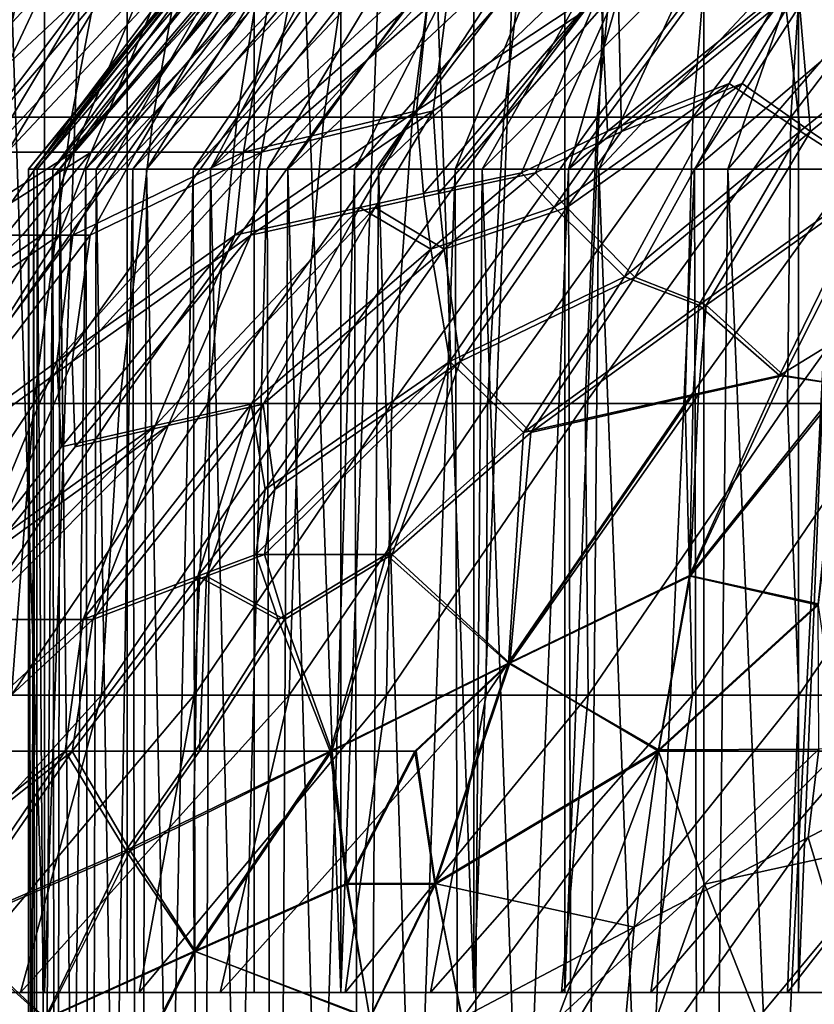
# Model space of a CAD drawing. Extents: x -25 to 25, y 0 to 285.
# Drawn here: x -16 to -14, y 267 to 270 of the extents above; entities that cross this region are included whole.
import ezdxf

# ---------------------------------------------------------------- set-up
doc = ezdxf.new("R2010")
doc.units = 0
doc.header["$MEASUREMENT"] = 0

msp = doc.modelspace()

# ---------------------------------------------------------------- linework, layer by layer
for points in [[(-16.204117, 267.149994, -13.357642), (-16.771345, 267.149994, -12.638116), (-16.771345, 284.312561, -12.638116)], [(-16.204117, 267.149994, -13.357642), (-16.771345, 284.312561, -12.638116), (-16.204117, 284.312561, -13.357642)], [(-16.548225, 267.149994, 12.928891), (-15.968525, 267.149994, 13.638409), (-15.968525, 284.312561, 13.638409)], [(-16.548225, 267.149994, 12.928891), (-15.968525, 284.312561, 13.638409), (-16.548225, 284.312561, 12.928891)], [(-16.204117, 267.149994, -13.357642), (-16.204117, 284.312561, -13.357642), (-15.606041, 284.312561, -14.051743)], [(-15.606041, 267.149994, -14.051743), (-16.204117, 267.149994, -13.357642), (-15.606041, 284.312561, -14.051743)], [(-15.358428, 267.149994, 14.321965), (-15.358428, 284.312561, 14.321965), (-15.968525, 284.312561, 13.638409)], [(-15.968525, 267.149994, 13.638409), (-15.358428, 267.149994, 14.321965), (-15.968525, 284.312561, 13.638409)], [(-14.978259, 267.149994, -14.719094), (-15.606041, 267.149994, -14.051743), (-15.606041, 284.312561, -14.051743)], [(-14.978259, 267.149994, -14.719094), (-15.606041, 284.312561, -14.051743), (-14.978259, 284.312561, -14.719094)], [(-15.358428, 267.149994, 14.321965), (-14.719094, 267.149994, 14.978259), (-14.719094, 284.312561, 14.978259)], [(-15.358428, 267.149994, 14.321965), (-14.719094, 284.312561, 14.978259), (-15.358428, 284.312561, 14.321965)], [(-14.978259, 267.149994, -14.719094), (-14.978259, 284.312561, -14.719094), (-14.321965, 284.312561, -15.358428)], [(-14.321965, 267.149994, -15.358428), (-14.978259, 267.149994, -14.719094), (-14.321965, 284.312561, -15.358428)], [(-14.719094, 267.149994, 14.978259), (-14.051743, 267.149994, 15.606041), (-14.051743, 284.312561, 15.606041)], [(-14.719094, 267.149994, 14.978259), (-14.051743, 284.312561, 15.606041), (-14.719094, 284.312561, 14.978259)], [(-13.638409, 267.149994, -15.968525), (-14.321965, 267.149994, -15.358428), (-14.321965, 284.312561, -15.358428)], [(-13.638409, 267.149994, -15.968525), (-14.321965, 284.312561, -15.358428), (-13.638409, 284.312561, -15.968525)], [(-14.051743, 267.149994, 15.606041), (-13.357642, 267.149994, 16.204117), (-13.357642, 284.312561, 16.204117)], [(-14.051743, 267.149994, 15.606041), (-13.357642, 284.312561, 16.204117), (-14.051743, 284.312561, 15.606041)], [(-16.783564, 269.648254, 9.925773), (-16.188246, 270.446869, 10.037138), (-16.353193, 269.648254, 10.619888)], [(-16.783564, 269.648254, 9.925773), (-16.594358, 270.446869, 9.35044), (-16.188246, 270.446869, 10.037138)], [(-16.572014, 269.648254, -10.275084), (-15.974494, 270.446869, -10.373958), (-16.394897, 270.446869, -9.695915)], [(-16.127201, 269.648254, -10.960034), (-15.974494, 270.446869, -10.373958), (-16.572014, 269.648254, -10.275084)], [(-16.353193, 269.648254, 10.619888), (-15.753735, 270.446869, 10.706227), (-15.894135, 269.648254, 11.295374)], [(-16.353193, 269.648254, 10.619888), (-16.188246, 270.446869, 10.037138), (-15.753735, 270.446869, 10.706227)], [(-16.127201, 269.648254, -10.960034), (-15.526065, 270.446869, -11.0338), (-15.974494, 270.446869, -10.373958)], [(-15.654097, 269.648254, -11.625758), (-15.526065, 270.446869, -11.0338), (-16.127201, 269.648254, -10.960034)], [(-15.894135, 269.648254, 11.295374), (-15.753735, 270.446869, 10.706227), (-15.291586, 270.446869, 11.356534)], [(-15.894135, 269.648254, 11.295374), (-15.291586, 270.446869, 11.356534), (-15.407192, 269.648254, 11.951043)], [(-15.654097, 269.648254, -11.625758), (-15.050399, 270.446869, -11.674286), (-15.526065, 270.446869, -11.0338)], [(-15.153529, 269.648254, -12.271086), (-15.050399, 270.446869, -11.674286), (-15.654097, 269.648254, -11.625758)], [(-15.407192, 269.648254, 11.951043), (-15.291586, 270.446869, 11.356534), (-14.802609, 270.446869, 11.986917)], [(-15.407192, 269.648254, 11.951043), (-14.802609, 270.446869, 11.986917), (-14.893219, 269.648254, 12.585746)], [(-15.153529, 269.648254, -12.271086), (-14.548328, 270.446869, -12.294291), (-15.050399, 270.446869, -11.674286)], [(-14.626377, 269.648254, -12.894886), (-14.548328, 270.446869, -12.294291), (-15.153529, 269.648254, -12.271086)], [(-14.893219, 269.648254, 12.585746), (-14.287665, 270.446869, 12.596272), (-14.353119, 269.648254, 13.19837)], [(-14.893219, 269.648254, 12.585746), (-14.802609, 270.446869, 11.986917), (-14.287665, 270.446869, 12.596272)], [(-14.626377, 269.648254, -12.894886), (-14.020736, 270.446869, -12.892727), (-14.548328, 270.446869, -12.294291)], [(-14.073565, 269.648254, -13.496064), (-14.020736, 270.446869, -12.892727), (-14.626377, 269.648254, -12.894886)], [(-14.353119, 269.648254, 13.19837), (-13.747656, 270.446869, 13.183528), (-13.787839, 269.648254, 13.787839)], [(-14.353119, 269.648254, 13.19837), (-14.287665, 270.446869, 12.596272), (-13.747656, 270.446869, 13.183528)], [(-14.073565, 269.648254, -13.496064), (-13.468546, 270.446869, -13.468546), (-14.020736, 270.446869, -12.892727)], [(-13.496064, 269.648254, -14.073565), (-13.468546, 270.446869, -13.468546), (-14.073565, 269.648254, -13.496064)], [(-15.74564, 270.121887, 0.097607), (-16.234766, 269.5, 0.703464), (-16.249691, 269.5, -0.100251)], [(-15.735113, 270.121887, -0.583883), (-16.249691, 269.5, -0.100251), (-16.224852, 269.5, -0.903721)], [(-15.735113, 270.121887, -0.583883), (-15.74564, 270.121887, 0.097607), (-16.249691, 269.5, -0.100251)], [(-15.726665, 270.121887, 0.778913), (-16.180115, 269.5, 1.505458), (-16.234766, 269.5, 0.703464)], [(-15.74564, 270.121887, 0.097607), (-15.726665, 270.121887, 0.778913), (-16.234766, 269.5, 0.703464)], [(-15.695105, 270.121887, -1.264278), (-16.224852, 269.5, -0.903721), (-16.160307, 269.5, -1.70498)], [(-15.695105, 270.121887, -1.264278), (-15.735113, 270.121887, -0.583883), (-16.224852, 269.5, -0.903721)], [(-15.600409, 270.121887, 2.135874), (-16.085869, 269.5, 2.303767), (-16.180115, 269.5, 1.505458)], [(-15.678225, 270.121887, 1.45876), (-15.600409, 270.121887, 2.135874), (-16.180115, 269.5, 1.505458)], [(-15.726665, 270.121887, 0.778913), (-15.678225, 270.121887, 1.45876), (-16.180115, 269.5, 1.505458)], [(-15.625689, 270.121887, -1.942304), (-16.160307, 269.5, -1.70498), (-16.056219, 269.5, -2.502066)], [(-15.625689, 270.121887, -1.942304), (-15.695105, 270.121887, -1.264278), (-16.160307, 269.5, -1.70498)], [(-15.493363, 270.121887, 2.808985), (-15.952259, 269.5, 3.09644), (-16.085869, 269.5, 2.303767)], [(-15.600409, 270.121887, 2.135874), (-15.493363, 270.121887, 2.808985), (-16.085869, 269.5, 2.303767)], [(-15.526997, 270.121887, -2.616692), (-16.056219, 269.5, -2.502066), (-15.912839, 269.5, -3.29303)], [(-15.526997, 270.121887, -2.616692), (-15.625689, 270.121887, -1.942304), (-16.056219, 269.5, -2.502066)], [(-15.357288, 270.121887, 3.476834), (-15.779613, 269.5, 3.881535), (-15.952259, 269.5, 3.09644)], [(-15.493363, 270.121887, 2.808985), (-15.357288, 270.121887, 3.476834), (-15.952259, 269.5, 3.09644)], [(-15.399213, 270.121887, -3.286176), (-15.526997, 270.121887, -2.616692), (-15.912839, 269.5, -3.29303)], [(-15.399213, 270.121887, -3.286176), (-15.912839, 269.5, -3.29303), (-15.73052, 269.5, -4.075935)], [(-15.192441, 270.121887, 4.138169), (-15.568354, 269.5, 4.657132), (-15.779613, 269.5, 3.881535)], [(-15.357288, 270.121887, 3.476834), (-15.192441, 270.121887, 4.138169), (-15.779613, 269.5, 3.881535)], [(-15.242576, 270.121887, -3.949503), (-15.399213, 270.121887, -3.286176), (-15.73052, 269.5, -4.075935)], [(-15.057381, 270.121887, -4.605431), (-15.73052, 269.5, -4.075935), (-15.509706, 269.5, -4.848866)], [(-15.057381, 270.121887, -4.605431), (-15.242576, 270.121887, -3.949503), (-15.73052, 269.5, -4.075935)], [(-14.999127, 270.121887, 4.79175), (-15.318996, 269.5, 5.421332), (-15.568354, 269.5, 4.657132)], [(-15.192441, 270.121887, 4.138169), (-14.999127, 270.121887, 4.79175), (-15.568354, 269.5, 4.657132)], [(-14.843973, 270.121887, -5.25273), (-15.509706, 269.5, -4.848866), (-15.25094, 269.5, -5.609931)], [(-14.843973, 270.121887, -5.25273), (-15.057381, 270.121887, -4.605431), (-15.509706, 269.5, -4.848866)], [(-14.777712, 270.121887, 5.436353), (-15.032153, 269.5, 6.172266), (-15.318996, 269.5, 5.421332)], [(-14.999127, 270.121887, 4.79175), (-14.777712, 270.121887, 5.436353), (-15.318996, 269.5, 5.421332)], [(-14.602753, 270.121887, -5.890187), (-15.25094, 269.5, -5.609931), (-14.954853, 269.5, -6.357269)], [(-14.602753, 270.121887, -5.890187), (-14.843973, 270.121887, -5.25273), (-15.25094, 269.5, -5.609931)], [(-14.528607, 270.121887, 6.070771), (-14.708525, 269.5, 6.908096), (-15.032153, 269.5, 6.172266)], [(-14.777712, 270.121887, 5.436353), (-14.528607, 270.121887, 6.070771), (-15.032153, 269.5, 6.172266)], [(-14.334173, 270.121887, -6.516608), (-14.954853, 269.5, -6.357269), (-14.62217, 269.5, -7.08905)], [(-14.334173, 270.121887, -6.516608), (-14.602753, 270.121887, -5.890187), (-14.954853, 269.5, -6.357269)], [(-13.949253, 270.121887, 7.304315), (-14.348904, 269.5, 7.627021), (-14.708525, 269.5, 6.908096)], [(-14.252282, 270.121887, 6.693814), (-13.949253, 270.121887, 7.304315), (-14.708525, 269.5, 6.908096)], [(-14.528607, 270.121887, 6.070771), (-14.252282, 270.121887, 6.693814), (-14.708525, 269.5, 6.908096)], [(-14.038736, 270.121887, -7.130819), (-14.62217, 269.5, -7.08905), (-14.253707, 269.5, -7.803483)], [(-14.038736, 270.121887, -7.130819), (-14.334173, 270.121887, -6.516608), (-14.62217, 269.5, -7.08905)], [(-13.620089, 270.121887, 7.901131), (-13.95417, 269.5, 8.327283), (-14.348904, 269.5, 7.627021)], [(-13.949253, 270.121887, 7.304315), (-13.620089, 270.121887, 7.901131), (-14.348904, 269.5, 7.627021)], [(-13.716996, 270.121887, -7.731669), (-14.253707, 269.5, -7.803483), (-13.850363, 269.5, -8.498821)], [(-13.716996, 270.121887, -7.731669), (-14.038736, 270.121887, -7.130819), (-14.253707, 269.5, -7.803483)], [(-16.683643, 269.548828, 6.417846), (-16.25485, 270.015961, 6.448586), (-16.391756, 270.015961, 6.092188)], [(-16.683643, 269.548828, 6.417846), (-16.578178, 269.548828, 6.685561), (-16.25485, 270.015961, 6.448586)], [(-16.641405, 269.548828, -6.526587), (-16.34655, 270.015961, -6.212465), (-16.207159, 270.015961, -6.567526)], [(-16.426317, 269.548828, -7.050449), (-16.641405, 269.548828, -6.526587), (-16.207159, 270.015961, -6.567526)], [(-16.578178, 269.548828, 6.685561), (-16.078848, 270.015961, 6.875686), (-16.25485, 270.015961, 6.448586)], [(-16.578178, 269.548828, 6.685561), (-16.358431, 269.548828, 7.206556), (-16.078848, 270.015961, 6.875686)], [(-16.426317, 269.548828, -7.050449), (-16.207159, 270.015961, -6.567526), (-16.027748, 270.015961, -6.993978)], [(-16.310926, 269.548828, -7.31344), (-16.426317, 269.548828, -7.050449), (-16.027748, 270.015961, -6.993978)], [(-16.358431, 269.548828, 7.206556), (-16.122019, 269.548828, 7.72096), (-15.925038, 270.015961, 7.22479)], [(-16.358431, 269.548828, 7.206556), (-15.925038, 270.015961, 7.22479), (-16.078848, 270.015961, 6.875686)], [(-16.310926, 269.548828, -7.31344), (-16.027748, 270.015961, -6.993978), (-15.871581, 270.015961, -7.341481)], [(-16.071072, 269.548828, -7.826452), (-16.310926, 269.548828, -7.31344), (-15.871581, 270.015961, -7.341481)], [(-16.122019, 269.548828, 7.72096), (-15.728465, 270.015961, 7.643286), (-15.925038, 270.015961, 7.22479)], [(-16.122019, 269.548828, 7.72096), (-15.995924, 269.548828, 7.978918), (-15.728465, 270.015961, 7.643286)], [(-16.071072, 269.548828, -7.826452), (-15.871581, 270.015961, -7.341481), (-15.671551, 270.015961, -7.759313)], [(-15.943285, 269.548828, -8.083586), (-16.071072, 269.548828, -7.826452), (-15.671551, 270.015961, -7.759313)], [(-15.995924, 269.548828, 7.978918), (-15.635667, 269.548828, 8.663638), (-15.558172, 270.015961, 7.984217)], [(-15.995924, 269.548828, 7.978918), (-15.558172, 270.015961, 7.984217), (-15.728465, 270.015961, 7.643286)], [(-15.943285, 269.548828, -8.083586), (-15.671551, 270.015961, -7.759313), (-15.499149, 270.015961, -8.098197)], [(-15.584757, 269.548828, -8.754888), (-15.943285, 269.548828, -8.083586), (-15.499149, 270.015961, -8.098197)], [(-15.635667, 269.548828, 8.663638), (-15.105684, 270.015961, 8.810376), (-15.558172, 270.015961, 7.984217)], [(-15.142631, 269.666565, 9.317434), (-15.105684, 270.015961, 8.810376), (-15.635667, 269.548828, 8.663638)], [(-15.584757, 269.548828, -8.754888), (-15.499149, 270.015961, -8.098197), (-15.050149, 270.015961, -8.904912)], [(-15.094662, 269.666565, -9.394948), (-15.584757, 269.548828, -8.754888), (-15.050149, 270.015961, -8.904912)], [(-15.142631, 269.666565, 9.317434), (-14.61634, 270.015961, 9.600368), (-15.105684, 270.015961, 8.810376)], [(-15.142631, 269.666565, 9.317434), (-15.121821, 269.430481, 9.709387), (-14.61634, 270.015961, 9.600368)], [(-15.121821, 269.430481, 9.709387), (-14.842706, 269.489746, 10.04652), (-14.61634, 270.015961, 9.600368)], [(-15.094662, 269.666565, -9.394948), (-15.050149, 270.015961, -8.904912), (-14.566922, 270.015961, -9.675185)], [(-15.079503, 269.430481, -9.774981), (-15.094662, 269.666565, -9.394948), (-14.566922, 270.015961, -9.675185)], [(-14.802958, 269.489746, -10.104994), (-15.079503, 269.430481, -9.774981), (-14.566922, 270.015961, -9.675185)], [(-14.842706, 269.489746, 10.04652), (-14.597467, 269.608063, 10.2338), (-14.61634, 270.015961, 9.600368)], [(-14.557412, 269.607788, -10.291076), (-14.802958, 269.489746, -10.104994), (-14.566922, 270.015961, -9.675185)], [(-14.597467, 269.608063, 10.2338), (-14.093846, 270.015961, 10.352194), (-14.61634, 270.015961, 9.600368)], [(-14.597467, 269.608063, 10.2338), (-14.249646, 269.744873, 10.524818), (-14.093846, 270.015961, 10.352194)], [(-14.557412, 269.607788, -10.291076), (-14.566922, 270.015961, -9.675185), (-14.053146, 270.015961, -10.407378)], [(-14.212681, 269.74472, -10.574928), (-14.557412, 269.607788, -10.291076), (-14.053146, 270.015961, -10.407378)], [(-14.249646, 269.744873, 10.524818), (-14.047083, 269.608063, 10.977076), (-14.093846, 270.015961, 10.352194)], [(-14.017673, 269.607788, -11.014958), (-14.212681, 269.74472, -10.574928), (-14.053146, 270.015961, -10.407378)], [(-14.093846, 270.015961, 10.352194), (-14.047083, 269.608063, 10.977076), (-13.541991, 270.015961, 11.064307)], [(-14.017673, 269.607788, -11.014958), (-14.053146, 270.015961, -10.407378), (-13.512524, 270.015961, -11.100276)], [(-14.047083, 269.608063, 10.977076), (-13.832309, 269.470367, 11.422058), (-13.541991, 270.015961, 11.064307)], [(-14.017673, 269.607788, -11.014958), (-13.512524, 270.015961, -11.100276), (-13.811325, 269.470001, -11.447873)], [(-14.749316, 269.391083, 10.32125), (-14.548645, 269.192505, 10.865025), (-14.249646, 269.744873, 10.524818)], [(-14.749316, 269.391083, 10.32125), (-14.249646, 269.744873, 10.524818), (-14.597467, 269.608063, 10.2338)], [(-14.212681, 269.74472, -10.574928), (-14.519548, 269.191956, -10.90458), (-14.712847, 269.3909, -10.373418)], [(-14.212681, 269.74472, -10.574928), (-14.712847, 269.3909, -10.373418), (-14.557412, 269.607788, -10.291076)], [(-14.249646, 269.744873, 10.524818), (-14.548645, 269.192505, 10.865025), (-14.047083, 269.608063, 10.977076)], [(-14.017673, 269.607788, -11.014958), (-14.519548, 269.191956, -10.90458), (-14.212681, 269.74472, -10.574928)], [(-15.142631, 269.666565, 9.317434), (-15.635667, 269.548828, 8.663638), (-15.660764, 269.311523, 9.004472)], [(-15.304436, 269.3909, 9.47892), (-15.142631, 269.666565, 9.317434), (-15.660764, 269.311523, 9.004472)], [(-15.094662, 269.666565, -9.394948), (-15.614693, 269.311523, -9.084129), (-15.584757, 269.548828, -8.754888)], [(-15.26066, 269.3909, -9.549236), (-15.614693, 269.311523, -9.084129), (-15.094662, 269.666565, -9.394948)], [(-15.304436, 269.3909, 9.47892), (-15.121821, 269.430481, 9.709387), (-15.142631, 269.666565, 9.317434)], [(-15.079503, 269.430481, -9.774981), (-15.26066, 269.3909, -9.549236), (-15.094662, 269.666565, -9.394948)], [(-16.703829, 268.831635, -10.847593), (-16.127201, 269.648254, -10.960034), (-16.572014, 269.648254, -10.275084)], [(-16.234928, 268.831635, -11.537562), (-16.127201, 269.648254, -10.960034), (-16.703829, 268.831635, -10.847593)], [(-16.472992, 268.831635, 11.195033), (-15.894135, 269.648254, 11.295374), (-15.989742, 268.831635, 11.875031)], [(-16.472992, 268.831635, 11.195033), (-16.353193, 269.648254, 10.619888), (-15.894135, 269.648254, 11.295374)], [(-16.234928, 268.831635, -11.537562), (-15.654097, 269.648254, -11.625758), (-16.127201, 269.648254, -10.960034)], [(-15.737544, 268.831635, -12.20729), (-15.654097, 269.648254, -11.625758), (-16.234928, 268.831635, -11.537562)], [(-15.989742, 268.831635, 11.875031), (-15.894135, 269.648254, 11.295374), (-15.407192, 269.648254, 11.951043)], [(-15.989742, 268.831635, 11.875031), (-15.407192, 269.648254, 11.951043), (-15.478442, 268.831635, 12.534195)], [(-15.737544, 268.831635, -12.20729), (-15.153529, 269.648254, -12.271086), (-15.654097, 269.648254, -11.625758)], [(-15.212551, 268.831635, -12.855602), (-15.153529, 269.648254, -12.271086), (-15.737544, 268.831635, -12.20729)], [(-15.478442, 268.831635, 12.534195), (-15.407192, 269.648254, 11.951043), (-14.893219, 269.648254, 12.585746)], [(-15.478442, 268.831635, 12.534195), (-14.893219, 269.648254, 12.585746), (-14.939987, 268.831635, 13.171371)], [(-15.212551, 268.831635, -12.855602), (-14.626377, 269.648254, -12.894886), (-15.153529, 269.648254, -12.271086)], [(-14.660871, 268.831635, -13.481361), (-14.626377, 269.648254, -12.894886), (-15.212551, 268.831635, -12.855602)], [(-14.939987, 268.831635, 13.171371), (-14.353119, 269.648254, 13.19837), (-14.375322, 268.831635, 13.785439)], [(-14.939987, 268.831635, 13.171371), (-14.893219, 269.648254, 12.585746), (-14.353119, 269.648254, 13.19837)], [(-14.660871, 268.831635, -13.481361), (-14.073565, 269.648254, -13.496064), (-14.626377, 269.648254, -12.894886)], [(-14.083469, 268.831635, -14.083469), (-14.073565, 269.648254, -13.496064), (-14.660871, 268.831635, -13.481361)], [(-14.375322, 268.831635, 13.785439), (-13.787839, 269.648254, 13.787839), (-13.785439, 268.831635, 14.375322)], [(-14.375322, 268.831635, 13.785439), (-14.353119, 269.648254, 13.19837), (-13.787839, 269.648254, 13.787839)], [(-14.083469, 268.831635, -14.083469), (-13.496064, 269.648254, -14.073565), (-14.073565, 269.648254, -13.496064)], [(-13.481361, 268.831635, -14.660871), (-13.496064, 269.648254, -14.073565), (-14.083469, 268.831635, -14.083469)], [(-14.842706, 269.489746, 10.04652), (-14.749316, 269.391083, 10.32125), (-14.597467, 269.608063, 10.2338)], [(-14.712847, 269.3909, -10.373418), (-14.802958, 269.489746, -10.104994), (-14.557412, 269.607788, -10.291076)], [(-14.336515, 269.112274, 11.244233), (-14.047083, 269.608063, 10.977076), (-14.548645, 269.192505, 10.865025)], [(-14.315234, 269.111938, -11.271768), (-14.519548, 269.191956, -10.90458), (-14.017673, 269.607788, -11.014958)], [(-14.336515, 269.112274, 11.244233), (-13.832309, 269.470367, 11.422058), (-14.047083, 269.608063, 10.977076)], [(-14.315234, 269.111938, -11.271768), (-14.017673, 269.607788, -11.014958), (-13.811325, 269.470001, -11.447873)], [(-16.492001, 269.311523, 7.372513), (-16.122019, 269.548828, 7.72096), (-16.358431, 269.548828, 7.206556)], [(-16.492001, 269.311523, 7.372513), (-16.315094, 269.311523, 7.756142), (-16.122019, 269.548828, 7.72096)], [(-16.071072, 269.548828, -7.826452), (-16.446493, 269.311523, -7.473479), (-16.310926, 269.548828, -7.31344)], [(-16.267212, 269.311523, -7.856072), (-16.446493, 269.311523, -7.473479), (-16.071072, 269.548828, -7.826452)], [(-16.315094, 269.311523, 7.756142), (-16.211378, 269.311523, 7.970648), (-16.122019, 269.548828, 7.72096)], [(-16.161991, 269.311523, -8.070321), (-16.267212, 269.311523, -7.856072), (-16.071072, 269.548828, -7.826452)], [(-16.211378, 269.311523, 7.970648), (-16.123549, 269.311523, 8.146853), (-15.995924, 269.548828, 7.978918)], [(-16.211378, 269.311523, 7.970648), (-15.995924, 269.548828, 7.978918), (-16.122019, 269.548828, 7.72096)], [(-16.169069, 268.95105, 8.66177), (-15.635667, 269.548828, 8.663638), (-16.123549, 269.311523, 8.146853)], [(-16.169069, 268.95105, 8.66177), (-15.660764, 269.311523, 9.004472), (-15.635667, 269.548828, 8.663638)], [(-16.161991, 269.311523, -8.070321), (-16.071072, 269.548828, -7.826452), (-15.943285, 269.548828, -8.083586)], [(-16.073254, 269.311523, -8.245638), (-16.161991, 269.311523, -8.070321), (-15.943285, 269.548828, -8.083586)], [(-16.125319, 268.95105, -8.742949), (-16.073254, 269.311523, -8.245638), (-15.584757, 269.548828, -8.754888)], [(-16.125319, 268.95105, -8.742949), (-15.584757, 269.548828, -8.754888), (-15.614693, 269.311523, -9.084129)], [(-16.123549, 269.311523, 8.146853), (-15.635667, 269.548828, 8.663638), (-15.995924, 269.548828, 7.978918)], [(-15.584757, 269.548828, -8.754888), (-16.073254, 269.311523, -8.245638), (-15.943285, 269.548828, -8.083586)], [(-16.25, 262), (-16.234766, 269.5, 0.703464), (-16.230427, 262, 0.79735)], [(-16.25, 262), (-16.249691, 269.5, -0.100251), (-16.234766, 269.5, 0.703464)], [(-16.230427, 262, -0.79735), (-16.249691, 269.5, -0.100251), (-16.25, 262)], [(-16.230427, 262, -0.79735), (-16.224852, 269.5, -0.903721), (-16.249691, 269.5, -0.100251)], [(-16.230427, 262, 0.79735), (-16.234766, 269.5, 0.703464), (-16.180115, 269.5, 1.505458)], [(-16.230427, 262, 0.79735), (-16.180115, 269.5, 1.505458), (-16.171751, 262, 1.592779)], [(-16.171751, 262, -1.592779), (-16.224852, 269.5, -0.903721), (-16.230427, 262, -0.79735)], [(-16.171751, 262, -1.592779), (-16.160307, 269.5, -1.70498), (-16.224852, 269.5, -0.903721)], [(-16.171751, 262, 1.592779), (-16.180115, 269.5, 1.505458), (-16.085869, 269.5, 2.303767)], [(-16.171751, 262, 1.592779), (-16.085869, 269.5, 2.303767), (-16.074118, 262, 2.38437)], [(-16.074118, 262, -2.38437), (-16.160307, 269.5, -1.70498), (-16.171751, 262, -1.592779)], [(-16.074118, 262, -2.38437), (-16.056219, 269.5, -2.502066), (-16.160307, 269.5, -1.70498)], [(-16.074118, 262, 2.38437), (-16.085869, 269.5, 2.303767), (-15.952259, 269.5, 3.09644)], [(-16.074118, 262, 2.38437), (-15.952259, 269.5, 3.09644), (-15.93776, 262, 3.170218)], [(-15.93776, 262, -3.170218), (-16.056219, 269.5, -2.502066), (-16.074118, 262, -2.38437)], [(-15.93776, 262, -3.170218), (-15.912839, 269.5, -3.29303), (-16.056219, 269.5, -2.502066)], [(-15.93776, 262, 3.170218), (-15.952259, 269.5, 3.09644), (-15.779613, 269.5, 3.881535)], [(-15.93776, 262, 3.170218), (-15.779613, 269.5, 3.881535), (-15.763008, 262, 3.948428)], [(-15.763008, 262, -3.948428), (-15.912839, 269.5, -3.29303), (-15.93776, 262, -3.170218)], [(-15.763008, 262, -3.948428), (-15.73052, 269.5, -4.075935), (-15.912839, 269.5, -3.29303)], [(-15.763008, 262, 3.948428), (-15.779613, 269.5, 3.881535), (-15.568354, 269.5, 4.657132)], [(-15.763008, 262, 3.948428), (-15.568354, 269.5, 4.657132), (-15.550281, 262, 4.717126)], [(-15.550281, 262, -4.717126), (-15.73052, 269.5, -4.075935), (-15.763008, 262, -3.948428)], [(-15.550281, 262, -4.717126), (-15.509706, 269.5, -4.848866), (-15.73052, 269.5, -4.075935)], [(-15.550281, 262, 4.717126), (-15.568354, 269.5, 4.657132), (-15.318996, 269.5, 5.421332)], [(-15.550281, 262, 4.717126), (-15.318996, 269.5, 5.421332), (-15.300091, 262, 5.47446)], [(-15.300091, 262, -5.47446), (-15.509706, 269.5, -4.848866), (-15.550281, 262, -4.717126)], [(-15.300091, 262, -5.47446), (-15.25094, 269.5, -5.609931), (-15.509706, 269.5, -4.848866)], [(-15.300091, 262, 5.47446), (-15.318996, 269.5, 5.421332), (-15.032153, 269.5, 6.172266)], [(-15.300091, 262, 5.47446), (-15.032153, 269.5, 6.172266), (-15.013042, 262, 6.218606)], [(-15.013042, 262, -6.218606), (-15.25094, 269.5, -5.609931), (-15.300091, 262, -5.47446)], [(-15.013042, 262, -6.218606), (-14.954853, 269.5, -6.357269), (-15.25094, 269.5, -5.609931)], [(-15.121821, 269.430481, 9.709387), (-15.101754, 269.271729, 9.970325), (-14.842706, 269.489746, 10.04652)], [(-15.101754, 269.271729, 9.970325), (-14.749316, 269.391083, 10.32125), (-14.842706, 269.489746, 10.04652)], [(-15.063564, 269.271729, -10.02793), (-15.079503, 269.430481, -9.774981), (-14.802958, 269.489746, -10.104994)], [(-14.712847, 269.3909, -10.373418), (-15.063564, 269.271729, -10.02793), (-14.802958, 269.489746, -10.104994)], [(-15.013042, 262, 6.218606), (-15.032153, 269.5, 6.172266), (-14.708525, 269.5, 6.908096)], [(-15.013042, 262, 6.218606), (-14.708525, 269.5, 6.908096), (-14.689826, 262, 6.94777)], [(-14.689826, 262, -6.94777), (-14.954853, 269.5, -6.357269), (-15.013042, 262, -6.218606)], [(-14.689826, 262, -6.94777), (-14.62217, 269.5, -7.08905), (-14.954853, 269.5, -6.357269)], [(-14.689826, 262, 6.94777), (-14.708525, 269.5, 6.908096), (-14.348904, 269.5, 7.627021)], [(-14.689826, 262, 6.94777), (-14.348904, 269.5, 7.627021), (-14.331221, 262, 7.660197)], [(-14.331221, 262, -7.660197), (-14.62217, 269.5, -7.08905), (-14.689826, 262, -6.94777)], [(-14.331221, 262, -7.660197), (-14.253707, 269.5, -7.803483), (-14.62217, 269.5, -7.08905)], [(-14.331221, 262, 7.660197), (-14.348904, 269.5, 7.627021), (-13.95417, 269.5, 8.327283)], [(-14.331221, 262, 7.660197), (-13.95417, 269.5, 8.327283), (-13.93809, 262, 8.35417)], [(-13.93809, 262, -8.35417), (-14.253707, 269.5, -7.803483), (-14.331221, 262, -7.660197)], [(-13.93809, 262, -8.35417), (-13.850363, 269.5, -8.498821), (-14.253707, 269.5, -7.803483)], [(-14.336515, 269.112274, 11.244233), (-14.106154, 268.911407, 11.771964), (-13.832309, 269.470367, 11.422058)], [(-14.094189, 268.910675, -11.787149), (-14.315234, 269.111938, -11.271768), (-13.811325, 269.470001, -11.447873)], [(-14.106154, 268.911407, 11.771964), (-13.710981, 269.153259, 11.951017), (-13.832309, 269.470367, 11.422058)], [(-13.921931, 268.883728, -12.021122), (-14.094189, 268.910675, -11.787149), (-13.811325, 269.470001, -11.447873)], [(-15.304436, 269.3909, 9.47892), (-15.101754, 269.271729, 9.970325), (-15.121821, 269.430481, 9.709387)], [(-15.063564, 269.271729, -10.02793), (-15.26066, 269.3909, -9.549236), (-15.079503, 269.430481, -9.774981)], [(-15.88859, 268.76886, 9.43593), (-15.614587, 268.829712, 9.797917), (-15.304436, 269.3909, 9.47892)], [(-15.88859, 268.76886, 9.43593), (-15.304436, 269.3909, 9.47892), (-15.660764, 269.311523, 9.004472)], [(-15.851477, 268.76886, -9.498145), (-15.26066, 269.3909, -9.549236), (-15.579698, 268.829712, -9.8533)], [(-15.851477, 268.76886, -9.498145), (-15.614693, 269.311523, -9.084129), (-15.26066, 269.3909, -9.549236)], [(-15.304436, 269.3909, 9.47892), (-15.614587, 268.829712, 9.797917), (-15.101754, 269.271729, 9.970325)], [(-15.063564, 269.271729, -10.02793), (-15.579698, 268.829712, -9.8533), (-15.26066, 269.3909, -9.549236)], [(-15.101754, 269.271729, 9.970325), (-15.04689, 268.95105, 10.490765), (-14.749316, 269.391083, 10.32125)], [(-14.712847, 269.3909, -10.373418), (-15.017822, 268.95105, -10.532334), (-15.063564, 269.271729, -10.02793)], [(-14.749316, 269.391083, 10.32125), (-15.04689, 268.95105, 10.490765), (-14.548645, 269.192505, 10.865025)], [(-14.712847, 269.3909, -10.373418), (-14.519548, 269.191956, -10.90458), (-15.017822, 268.95105, -10.532334)], [(-16.211378, 269.311523, 7.970648), (-16.665876, 268.585358, 8.289737), (-16.123549, 269.311523, 8.146853)], [(-16.557873, 269.071808, 7.677188), (-16.665876, 268.585358, 8.289737), (-16.211378, 269.311523, 7.970648)], [(-16.169069, 268.95105, 8.66177), (-16.123549, 269.311523, 8.146853), (-16.665876, 268.585358, 8.289737)], [(-16.161991, 269.311523, -8.070321), (-16.624832, 268.585358, -8.371746), (-16.513584, 269.071808, -7.771996)], [(-16.073254, 269.311523, -8.245638), (-16.624832, 268.585358, -8.371746), (-16.161991, 269.311523, -8.070321)], [(-16.125319, 268.95105, -8.742949), (-16.624832, 268.585358, -8.371746), (-16.073254, 269.311523, -8.245638)], [(-16.557873, 269.071808, 7.677188), (-16.211378, 269.311523, 7.970648), (-16.315094, 269.311523, 7.756142)], [(-16.513584, 269.071808, -7.771996), (-16.446493, 269.311523, -7.473479), (-16.267212, 269.311523, -7.856072)], [(-16.161991, 269.311523, -8.070321), (-16.513584, 269.071808, -7.771996), (-16.267212, 269.311523, -7.856072)], [(-16.169069, 268.95105, 8.66177), (-16.155434, 268.707825, 9.063776), (-15.660764, 269.311523, 9.004472)], [(-16.155434, 268.707825, 9.063776), (-15.88859, 268.76886, 9.43593), (-15.660764, 269.311523, 9.004472)], [(-16.116556, 268.707825, -9.132728), (-16.125319, 268.95105, -8.742949), (-15.614693, 269.311523, -9.084129)], [(-15.851477, 268.76886, -9.498145), (-16.116556, 268.707825, -9.132728), (-15.614693, 269.311523, -9.084129)], [(-15.574568, 268.585358, 10.193333), (-15.101754, 269.271729, 9.970325), (-15.614587, 268.829712, 9.797917)], [(-15.546246, 268.585358, -10.236476), (-15.579698, 268.829712, -9.8533), (-15.063564, 269.271729, -10.02793)], [(-15.574568, 268.585358, 10.193333), (-15.04689, 268.95105, 10.490765), (-15.101754, 269.271729, 9.970325)], [(-15.546246, 268.585358, -10.236476), (-15.063564, 269.271729, -10.02793), (-15.017822, 268.95105, -10.532334)], [(-15.04689, 268.95105, 10.490765), (-14.836857, 268.748901, 11.040716), (-14.548645, 269.192505, 10.865025)], [(-14.815594, 268.748535, -11.069688), (-15.017822, 268.95105, -10.532334), (-14.519548, 269.191956, -10.90458)], [(-14.336515, 269.112274, 11.244233), (-14.548645, 269.192505, 10.865025), (-14.836857, 268.748901, 11.040716)], [(-14.315234, 269.111938, -11.271768), (-14.815594, 268.748535, -11.069688), (-14.519548, 269.191956, -10.90458)], [(-14.106154, 268.911407, 11.771964), (-13.930352, 268.884949, 12.009955), (-13.710981, 269.153259, 11.951017)], [(-14.35258, 268.857361, 11.535074), (-14.336515, 269.112274, 11.244233), (-14.836857, 268.748901, 11.040716)], [(-14.337267, 268.85675, -11.554832), (-14.815594, 268.748535, -11.069688), (-14.315234, 269.111938, -11.271768)], [(-14.35258, 268.857361, 11.535074), (-14.106154, 268.911407, 11.771964), (-14.336515, 269.112274, 11.244233)], [(-14.094189, 268.910675, -11.787149), (-14.337267, 268.85675, -11.554832), (-14.315234, 269.111938, -11.271768)], [(-16.39723, 268.400635, 9.085983), (-16.169069, 268.95105, 8.66177), (-16.665876, 268.585358, 8.289737)], [(-16.362041, 268.400635, -9.149198), (-16.624832, 268.585358, -8.371746), (-16.125319, 268.95105, -8.742949)], [(-16.39723, 268.400635, 9.085983), (-16.155434, 268.707825, 9.063776), (-16.169069, 268.95105, 8.66177)], [(-16.362041, 268.400635, -9.149198), (-16.125319, 268.95105, -8.742949), (-16.116556, 268.707825, -9.132728)], [(-15.601023, 268.400635, 10.39386), (-15.228759, 268.400635, 10.932024), (-15.04689, 268.95105, 10.490765)], [(-15.601023, 268.400635, 10.39386), (-15.04689, 268.95105, 10.490765), (-15.574568, 268.585358, 10.193333)], [(-15.576415, 268.400635, -10.4307), (-15.546246, 268.585358, -10.236476), (-15.017822, 268.95105, -10.532334)], [(-15.211364, 268.400635, -10.956215), (-15.576415, 268.400635, -10.4307), (-15.017822, 268.95105, -10.532334)], [(-15.228759, 268.400635, 10.932024), (-14.836857, 268.748901, 11.040716), (-15.04689, 268.95105, 10.490765)], [(-15.211364, 268.400635, -10.956215), (-15.017822, 268.95105, -10.532334), (-14.815594, 268.748535, -11.069688)], [(-14.106154, 268.911407, 11.771964), (-14.363242, 268.339905, 12.113413), (-13.930352, 268.884949, 12.009955)], [(-14.35258, 268.857361, 11.535074), (-14.363242, 268.339905, 12.113413), (-14.106154, 268.911407, 11.771964)], [(-14.094189, 268.910675, -11.787149), (-14.360806, 268.338776, -12.117532), (-14.337267, 268.85675, -11.554832)], [(-13.921931, 268.883728, -12.021122), (-14.360806, 268.338776, -12.117532), (-14.094189, 268.910675, -11.787149)], [(-13.930352, 268.884949, 12.009955), (-14.363242, 268.339905, 12.113413), (-13.99604, 268.259613, 12.620234)], [(-13.921931, 268.883728, -12.021122), (-13.995872, 268.256104, -12.624074), (-14.360806, 268.338776, -12.117532)], [(-14.35258, 268.857361, 11.535074), (-14.879355, 268.090607, 11.755333), (-14.363242, 268.339905, 12.113413)], [(-14.35258, 268.857361, 11.535074), (-14.836857, 268.748901, 11.040716), (-14.879355, 268.090607, 11.755333)], [(-14.337267, 268.85675, -11.554832), (-14.875526, 268.090057, -11.760804), (-14.815594, 268.748535, -11.069688)], [(-14.337267, 268.85675, -11.554832), (-14.360806, 268.338776, -12.117532), (-14.875526, 268.090057, -11.760804)], [(-16.79051, 267.998413, -11.410819), (-16.234928, 268.831635, -11.537562), (-16.703829, 268.831635, -10.847593)], [(-16.297947, 267.998413, -12.103924), (-16.234928, 268.831635, -11.537562), (-16.79051, 267.998413, -11.410819)], [(-16.547857, 267.998413, 11.759951), (-16.472992, 268.831635, 11.195033), (-15.989742, 268.831635, 11.875031)], [(-16.547857, 267.998413, 11.759951), (-15.989742, 268.831635, 11.875031), (-16.040886, 267.998413, 12.442587)], [(-16.297947, 267.998413, -12.103924), (-15.737544, 268.831635, -12.20729), (-16.234928, 268.831635, -11.537562)], [(-15.776791, 267.998413, -12.775793), (-15.737544, 268.831635, -12.20729), (-16.297947, 267.998413, -12.103924)], [(-15.766847, 268.338776, 10.221246), (-15.614587, 268.829712, 9.797917), (-16.093567, 268.214691, 9.866013)], [(-15.88859, 268.76886, 9.43593), (-16.093567, 268.214691, 9.866013), (-15.614587, 268.829712, 9.797917)], [(-15.851477, 268.76886, -9.498145), (-15.579698, 268.829712, -9.8533), (-16.066387, 268.214691, -9.910212)], [(-15.741282, 268.338776, -10.260574), (-16.066387, 268.214691, -9.910212), (-15.579698, 268.829712, -9.8533)], [(-16.040886, 267.998413, 12.442587), (-15.478442, 268.831635, 12.534195), (-15.505774, 267.998413, 13.103395)], [(-16.040886, 267.998413, 12.442587), (-15.989742, 268.831635, 11.875031), (-15.478442, 268.831635, 12.534195)], [(-15.776791, 267.998413, -12.775793), (-15.212551, 268.831635, -12.855602), (-15.737544, 268.831635, -12.20729)], [(-15.227958, 267.998413, -13.42525), (-15.212551, 268.831635, -12.855602), (-15.776791, 267.998413, -12.775793)], [(-15.766847, 268.338776, 10.221246), (-15.574568, 268.585358, 10.193333), (-15.614587, 268.829712, 9.797917)], [(-15.741282, 268.338776, -10.260574), (-15.579698, 268.829712, -9.8533), (-15.546246, 268.585358, -10.236476)], [(-15.505774, 267.998413, 13.103395), (-15.478442, 268.831635, 12.534195), (-14.939987, 268.831635, 13.171371)], [(-15.505774, 267.998413, 13.103395), (-14.939987, 268.831635, 13.171371), (-14.94346, 267.998413, 13.741217)], [(-15.227958, 267.998413, -13.42525), (-14.660871, 268.831635, -13.481361), (-15.212551, 268.831635, -12.855602)], [(-14.652409, 267.998413, -14.051155), (-14.660871, 268.831635, -13.481361), (-15.227958, 267.998413, -13.42525)], [(-14.94346, 267.998413, 13.741217), (-14.375322, 268.831635, 13.785439), (-14.35493, 267.998413, 14.35493)], [(-14.94346, 267.998413, 13.741217), (-14.939987, 268.831635, 13.171371), (-14.375322, 268.831635, 13.785439)], [(-14.652409, 267.998413, -14.051155), (-14.083469, 268.831635, -14.083469), (-14.660871, 268.831635, -13.481361)], [(-14.051155, 267.998413, -14.652409), (-14.083469, 268.831635, -14.083469), (-14.652409, 267.998413, -14.051155)], [(-14.35493, 267.998413, 14.35493), (-14.375322, 268.831635, 13.785439), (-13.785439, 268.831635, 14.375322)], [(-14.35493, 267.998413, 14.35493), (-13.785439, 268.831635, 14.375322), (-13.741217, 267.998413, 14.94346)], [(-14.051155, 267.998413, -14.652409), (-13.481361, 268.831635, -14.660871), (-14.083469, 268.831635, -14.083469)], [(-13.42525, 267.998413, -15.227958), (-13.481361, 268.831635, -14.660871), (-14.051155, 267.998413, -14.652409)], [(-16.434685, 268.214691, 9.286669), (-15.88859, 268.76886, 9.43593), (-16.39723, 268.400635, 9.085983)], [(-16.434685, 268.214691, 9.286669), (-16.093567, 268.214691, 9.866013), (-15.88859, 268.76886, 9.43593)], [(-16.402452, 268.214691, -9.34348), (-15.851477, 268.76886, -9.498145), (-16.066387, 268.214691, -9.910212)], [(-16.402452, 268.214691, -9.34348), (-16.362041, 268.400635, -9.149198), (-15.851477, 268.76886, -9.498145)], [(-16.39723, 268.400635, 9.085983), (-15.88859, 268.76886, 9.43593), (-16.155434, 268.707825, 9.063776)], [(-15.851477, 268.76886, -9.498145), (-16.362041, 268.400635, -9.149198), (-16.116556, 268.707825, -9.132728)], [(-15.228759, 268.400635, 10.932024), (-14.879355, 268.090607, 11.755333), (-14.836857, 268.748901, 11.040716)], [(-15.211364, 268.400635, -10.956215), (-14.815594, 268.748535, -11.069688), (-14.875526, 268.090057, -11.760804)], [(-15.766847, 268.338776, 10.221246), (-15.601023, 268.400635, 10.39386), (-15.574568, 268.585358, 10.193333)], [(-15.576415, 268.400635, -10.4307), (-15.741282, 268.338776, -10.260574), (-15.546246, 268.585358, -10.236476)], [(-15.766847, 268.338776, 10.221246), (-15.537293, 268.214691, 10.720708), (-15.601023, 268.400635, 10.39386)], [(-15.518863, 268.214691, -10.747371), (-15.741282, 268.338776, -10.260574), (-15.576415, 268.400635, -10.4307)], [(-15.601023, 268.400635, 10.39386), (-15.537293, 268.214691, 10.720708), (-15.228759, 268.400635, 10.932024)], [(-15.211364, 268.400635, -10.956215), (-15.518863, 268.214691, -10.747371), (-15.576415, 268.400635, -10.4307)], [(-15.537293, 268.214691, 10.720708), (-15.388246, 267.839233, 11.369241), (-15.228759, 268.400635, 10.932024)], [(-15.211364, 268.400635, -10.956215), (-15.3835, 267.839233, -11.375661), (-15.518863, 268.214691, -10.747371)], [(-15.228759, 268.400635, 10.932024), (-15.388246, 267.839233, 11.369241), (-14.879355, 268.090607, 11.755333)], [(-15.211364, 268.400635, -10.956215), (-14.875526, 268.090057, -11.760804), (-15.3835, 267.839233, -11.375661)], [(-15.766847, 268.338776, 10.221246), (-16.093567, 268.214691, 9.866013), (-16.144606, 267.839233, 10.266911)], [(-15.77412, 267.839233, 10.827505), (-15.766847, 268.338776, 10.221246), (-16.144606, 267.839233, 10.266911)], [(-15.741282, 268.338776, -10.260574), (-16.124662, 267.839233, -10.298203), (-16.066387, 268.214691, -9.910212)], [(-15.761211, 267.839233, -10.846288), (-16.124662, 267.839233, -10.298203), (-15.741282, 268.338776, -10.260574)], [(-15.77412, 267.839233, 10.827505), (-15.537293, 268.214691, 10.720708), (-15.766847, 268.338776, 10.221246)], [(-15.761211, 267.839233, -10.846288), (-15.741282, 268.338776, -10.260574), (-15.518863, 268.214691, -10.747371)], [(-14.879355, 268.090607, 11.755333), (-14.451988, 267.842468, 12.534562), (-14.363242, 268.339905, 12.113413)], [(-14.875526, 268.090057, -11.760804), (-14.360806, 268.338776, -12.117532), (-14.451738, 267.839233, -12.538141)], [(-13.99604, 268.259613, 12.620234), (-14.363242, 268.339905, 12.113413), (-14.451988, 267.842468, 12.534562)], [(-13.995872, 268.256104, -12.624074), (-14.451738, 267.839233, -12.538141), (-14.360806, 268.338776, -12.117532)], [(-13.994213, 267.844818, 13.041362), (-13.99604, 268.259613, 12.620234), (-14.451988, 267.842468, 12.534562)], [(-13.936167, 267.839233, -13.108814), (-14.451738, 267.839233, -12.538141), (-13.995872, 268.256104, -12.624074)], [(-16.498486, 267.839233, 9.68802), (-16.144606, 267.839233, 10.266911), (-16.093567, 268.214691, 9.866013)], [(-16.434685, 268.214691, 9.286669), (-16.498486, 267.839233, 9.68802), (-16.093567, 268.214691, 9.866013)], [(-16.124662, 267.839233, -10.298203), (-16.472658, 267.839233, -9.731869), (-16.066387, 268.214691, -9.910212)], [(-16.402452, 268.214691, -9.34348), (-16.066387, 268.214691, -9.910212), (-16.472658, 267.839233, -9.731869)], [(-15.77412, 267.839233, 10.827505), (-15.388246, 267.839233, 11.369241), (-15.537293, 268.214691, 10.720708)], [(-15.761211, 267.839233, -10.846288), (-15.518863, 268.214691, -10.747371), (-15.3835, 267.839233, -11.375661)], [(-14.879355, 268.090607, 11.755333), (-15.388246, 267.839233, 11.369241), (-15.146664, 267.839233, 11.689154)], [(-14.875526, 268.090057, -11.760804), (-15.143365, 267.839233, -11.693428), (-15.3835, 267.839233, -11.375661)], [(-14.879355, 268.090607, 11.755333), (-15.146664, 267.839233, 11.689154), (-15.089536, 267.460999, 12.160083)], [(-14.875526, 268.090057, -11.760804), (-15.088481, 267.459259, -12.163156), (-15.143365, 267.839233, -11.693428)], [(-14.879355, 268.090607, 11.755333), (-15.089536, 267.460999, 12.160083), (-14.451988, 267.842468, 12.534562)], [(-14.875526, 268.090057, -11.760804), (-14.451738, 267.839233, -12.538141), (-15.088481, 267.459259, -12.163156)], [(-16.040886, 267.998413, 12.442587), (-16.272423, 267.149994, 12.713409), (-16.811485, 267.149994, 11.991516)], [(-16.547857, 267.998413, 11.759951), (-16.040886, 267.998413, 12.442587), (-16.811485, 267.149994, 11.991516)], [(-15.776791, 267.998413, -12.775793), (-16.491823, 267.149994, -12.427481), (-15.934048, 267.149994, -13.135015)], [(-15.776791, 267.998413, -12.775793), (-16.297947, 267.998413, -12.103924), (-16.491823, 267.149994, -12.427481)], [(-15.505774, 267.998413, 13.103395), (-15.702383, 267.149994, 13.411102), (-16.272423, 267.149994, 12.713409)], [(-16.040886, 267.998413, 12.442587), (-15.505774, 267.998413, 13.103395), (-16.272423, 267.149994, 12.713409)], [(-15.227958, 267.998413, -13.42525), (-15.934048, 267.149994, -13.135015), (-15.345941, 267.149994, -13.817547)], [(-15.227958, 267.998413, -13.42525), (-15.776791, 267.998413, -12.775793), (-15.934048, 267.149994, -13.135015)], [(-14.94346, 267.998413, 13.741217), (-15.102454, 267.149994, 14.083266), (-15.702383, 267.149994, 13.411102)], [(-15.505774, 267.998413, 13.103395), (-14.94346, 267.998413, 13.741217), (-15.702383, 267.149994, 13.411102)], [(-14.652409, 267.998413, -14.051155), (-15.345941, 267.149994, -13.817547), (-14.728621, 267.149994, -14.473776)], [(-14.652409, 267.998413, -14.051155), (-15.227958, 267.998413, -13.42525), (-15.345941, 267.149994, -13.817547)], [(-14.35493, 267.998413, 14.35493), (-14.473776, 267.149994, 14.728621), (-15.102454, 267.149994, 14.083266)], [(-14.94346, 267.998413, 13.741217), (-14.35493, 267.998413, 14.35493), (-15.102454, 267.149994, 14.083266)], [(-14.051155, 267.998413, -14.652409), (-14.728621, 267.149994, -14.473776), (-14.083266, 267.149994, -15.102454)], [(-14.051155, 267.998413, -14.652409), (-14.652409, 267.998413, -14.051155), (-14.728621, 267.149994, -14.473776)], [(-13.741217, 267.998413, 14.94346), (-13.817547, 267.149994, 15.345941), (-14.473776, 267.149994, 14.728621)], [(-14.35493, 267.998413, 14.35493), (-13.741217, 267.998413, 14.94346), (-14.473776, 267.149994, 14.728621)], [(-13.42525, 267.998413, -15.227958), (-14.083266, 267.149994, -15.102454), (-13.411102, 267.149994, -15.702383)], [(-13.42525, 267.998413, -15.227958), (-14.051155, 267.998413, -14.652409), (-14.083266, 267.149994, -15.102454)], [(-16.619682, 267.459259, 9.969492), (-16.488462, 267.331635, 10.338135), (-16.144606, 267.839233, 10.266911)], [(-16.619682, 267.459259, 9.969492), (-16.144606, 267.839233, 10.266911), (-16.498486, 267.839233, 9.68802)], [(-16.600895, 267.459259, -10.000746), (-16.472658, 267.839233, -9.731869), (-16.124662, 267.839233, -10.298203)], [(-16.474312, 267.331635, -10.360667), (-16.600895, 267.459259, -10.000746), (-16.124662, 267.839233, -10.298203)], [(-16.488462, 267.331635, 10.338135), (-15.971693, 267.555084, 10.868714), (-16.144606, 267.839233, 10.266911)], [(-15.959572, 267.554657, -10.887), (-16.474312, 267.331635, -10.360667), (-16.124662, 267.839233, -10.298203)], [(-15.971693, 267.555084, 10.868714), (-15.77412, 267.839233, 10.827505), (-16.144606, 267.839233, 10.266911)], [(-15.959572, 267.554657, -10.887), (-16.124662, 267.839233, -10.298203), (-15.761211, 267.839233, -10.846288)], [(-15.971693, 267.555084, 10.868714), (-15.778755, 267.650085, 11.039796), (-15.77412, 267.839233, 10.827505)], [(-15.959572, 267.554657, -10.887), (-15.761211, 267.839233, -10.846288), (-15.3835, 267.839233, -11.375661)], [(-15.959572, 267.554657, -10.887), (-15.3835, 267.839233, -11.375661), (-15.773299, 267.267639, -11.467886)], [(-15.778755, 267.650085, 11.039796), (-15.388246, 267.839233, 11.369241), (-15.77412, 267.839233, 10.827505)], [(-15.778755, 267.650085, 11.039796), (-15.77646, 267.268524, 11.46261), (-15.388246, 267.839233, 11.369241)], [(-15.77646, 267.268524, 11.46261), (-15.34203, 267.460999, 11.839924), (-15.388246, 267.839233, 11.369241)], [(-15.773299, 267.267639, -11.467886), (-15.3835, 267.839233, -11.375661), (-15.339565, 267.459259, -11.84493)], [(-15.34203, 267.460999, 11.839924), (-15.146664, 267.839233, 11.689154), (-15.388246, 267.839233, 11.369241)], [(-15.339565, 267.459259, -11.84493), (-15.3835, 267.839233, -11.375661), (-15.143365, 267.839233, -11.693428)], [(-15.34203, 267.460999, 11.839924), (-15.089536, 267.460999, 12.160083), (-15.146664, 267.839233, 11.689154)], [(-15.088481, 267.459259, -12.163156), (-15.339565, 267.459259, -11.84493), (-15.143365, 267.839233, -11.693428)], [(-15.089536, 267.460999, 12.160083), (-14.520585, 267.336456, 12.953034), (-14.451988, 267.842468, 12.534562)], [(-15.012475, 267.075012, -12.632943), (-15.088481, 267.459259, -12.163156), (-14.451738, 267.839233, -12.538141)], [(-14.74014, 267.075012, -12.94967), (-15.012475, 267.075012, -12.632943), (-14.451738, 267.839233, -12.538141)], [(-14.320043, 267.459259, -13.059134), (-14.74014, 267.075012, -12.94967), (-14.451738, 267.839233, -12.538141)], [(-13.994213, 267.844818, 13.041362), (-14.451988, 267.842468, 12.534562), (-14.520585, 267.336456, 12.953034)], [(-14.024522, 267.592804, 13.251231), (-13.994213, 267.844818, 13.041362), (-14.520585, 267.336456, 12.953034)], [(-14.320043, 267.459259, -13.059134), (-14.451738, 267.839233, -12.538141), (-13.936167, 267.839233, -13.108814)], [(-13.743464, 267.586395, -13.54841), (-14.320043, 267.459259, -13.059134), (-13.936167, 267.839233, -13.108814)], [(-14.024522, 267.592804, 13.251231), (-13.870345, 267.083038, 13.870345), (-13.525069, 267.847168, 13.525069)], [(-14.024522, 267.592804, 13.251231), (-13.525069, 267.847168, 13.525069), (-13.994213, 267.844818, 13.041362)], [(-15.971693, 267.555084, 10.868714), (-15.77646, 267.268524, 11.46261), (-15.778755, 267.650085, 11.039796)], [(-14.024522, 267.592804, 13.251231), (-14.520585, 267.336456, 12.953034), (-14.568931, 266.821991, 13.368411)], [(-14.024522, 267.592804, 13.251231), (-14.568931, 266.821991, 13.368411), (-13.870345, 267.083038, 13.870345)], [(-13.743464, 267.586395, -13.54841), (-14.16896, 267.075012, -13.57226), (-14.320043, 267.459259, -13.059134)], [(-13.743464, 267.586395, -13.54841), (-13.873818, 267.075012, -13.873818), (-14.16896, 267.075012, -13.57226)], [(-16.488462, 267.331635, 10.338135), (-16.203045, 267.075012, 11.064675), (-15.971693, 267.555084, 10.868714)], [(-15.959572, 267.554657, -10.887), (-16.199537, 267.075012, -11.06981), (-16.474312, 267.331635, -10.360667)], [(-15.971693, 267.555084, 10.868714), (-16.203045, 267.075012, 11.064675), (-15.77646, 267.268524, 11.46261)], [(-15.959572, 267.554657, -10.887), (-15.773299, 267.267639, -11.467886), (-16.199537, 267.075012, -11.06981)], [(-15.77646, 267.268524, 11.46261), (-15.27576, 267.078217, 12.310154), (-15.34203, 267.460999, 11.839924)], [(-15.773299, 267.267639, -11.467886), (-15.339565, 267.459259, -11.84493), (-15.275347, 267.075012, -12.313791)], [(-15.27576, 267.078217, 12.310154), (-15.089536, 267.460999, 12.160083), (-15.34203, 267.460999, 11.839924)], [(-15.275347, 267.075012, -12.313791), (-15.339565, 267.459259, -11.84493), (-15.088481, 267.459259, -12.163156)], [(-15.27576, 267.078217, 12.310154), (-15.012062, 267.078217, 12.630389), (-15.089536, 267.460999, 12.160083)], [(-15.012475, 267.075012, -12.632943), (-15.275347, 267.075012, -12.313791), (-15.088481, 267.459259, -12.163156)], [(-15.012062, 267.078217, 12.630389), (-14.520585, 267.336456, 12.953034), (-15.089536, 267.460999, 12.160083)], [(-14.320043, 267.459259, -13.059134), (-14.458399, 267.075012, -13.263498), (-14.74014, 267.075012, -12.94967)], [(-14.320043, 267.459259, -13.059134), (-14.16896, 267.075012, -13.57226), (-14.458399, 267.075012, -13.263498)], [(-16.656561, 267.075012, 10.369409), (-16.203045, 267.075012, 11.064675), (-16.488462, 267.331635, 10.338135)], [(-16.645357, 267.075012, -10.387385), (-16.474312, 267.331635, -10.360667), (-16.199537, 267.075012, -11.06981)], [(-14.914091, 266.690796, 13.099618), (-14.520585, 267.336456, 12.953034), (-15.012062, 267.078217, 12.630389)], [(-14.914091, 266.690796, 13.099618), (-14.568931, 266.821991, 13.368411), (-14.520585, 267.336456, 12.953034)], [(-15.77646, 267.268524, 11.46261), (-16.203045, 267.075012, 11.064675), (-16.007898, 266.817749, 11.610986)], [(-15.773299, 267.267639, -11.467886), (-16.006313, 266.816559, -11.614361), (-16.199537, 267.075012, -11.06981)], [(-15.77646, 267.268524, 11.46261), (-16.007898, 266.817749, 11.610986), (-15.27576, 267.078217, 12.310154)], [(-15.773299, 267.267639, -11.467886), (-15.275347, 267.075012, -12.313791), (-16.006313, 266.816559, -11.614361)], [(-16.811485, 267.149994, 11.991516), (-16.272423, 267.149994, 12.713409), (-16.548225, 267.149994, 12.928891)], [(-15.934048, 267.149994, -13.135015), (-16.771345, 267.149994, -12.638116), (-16.204117, 267.149994, -13.357642)], [(-15.934048, 267.149994, -13.135015), (-16.491823, 267.149994, -12.427481), (-16.771345, 267.149994, -12.638116)], [(-16.272423, 267.149994, 12.713409), (-15.968525, 267.149994, 13.638409), (-16.548225, 267.149994, 12.928891)], [(-16.272423, 267.149994, 12.713409), (-15.702383, 267.149994, 13.411102), (-15.968525, 267.149994, 13.638409)], [(-15.345941, 267.149994, -13.817547), (-16.204117, 267.149994, -13.357642), (-15.606041, 267.149994, -14.051743)], [(-15.345941, 267.149994, -13.817547), (-15.934048, 267.149994, -13.135015), (-16.204117, 267.149994, -13.357642)], [(-15.102454, 267.149994, 14.083266), (-15.358428, 267.149994, 14.321965), (-15.968525, 267.149994, 13.638409)], [(-15.702383, 267.149994, 13.411102), (-15.102454, 267.149994, 14.083266), (-15.968525, 267.149994, 13.638409)], [(-14.978259, 267.149994, -14.719094), (-15.345941, 267.149994, -13.817547), (-15.606041, 267.149994, -14.051743)], [(-15.102454, 267.149994, 14.083266), (-14.719094, 267.149994, 14.978259), (-15.358428, 267.149994, 14.321965)], [(-14.978259, 267.149994, -14.719094), (-14.728621, 267.149994, -14.473776), (-15.345941, 267.149994, -13.817547)], [(-15.102454, 267.149994, 14.083266), (-14.473776, 267.149994, 14.728621), (-14.719094, 267.149994, 14.978259)], [(-14.321965, 267.149994, -15.358428), (-14.728621, 267.149994, -14.473776), (-14.978259, 267.149994, -14.719094)], [(-14.321965, 267.149994, -15.358428), (-14.083266, 267.149994, -15.102454), (-14.728621, 267.149994, -14.473776)], [(-14.473776, 267.149994, 14.728621), (-14.051743, 267.149994, 15.606041), (-14.719094, 267.149994, 14.978259)], [(-14.473776, 267.149994, 14.728621), (-13.817547, 267.149994, 15.345941), (-14.051743, 267.149994, 15.606041)], [(-13.411102, 267.149994, -15.702383), (-14.083266, 267.149994, -15.102454), (-14.321965, 267.149994, -15.358428)], [(-13.638409, 267.149994, -15.968525), (-13.411102, 267.149994, -15.702383), (-14.321965, 267.149994, -15.358428)], [(-13.135015, 267.149994, 15.934048), (-13.357642, 267.149994, 16.204117), (-14.051743, 267.149994, 15.606041)], [(-13.135015, 267.149994, 15.934048), (-14.051743, 267.149994, 15.606041), (-13.817547, 267.149994, 15.345941)]]:
    msp.add_3dface(points)

doc.saveas('drawing.dxf')
